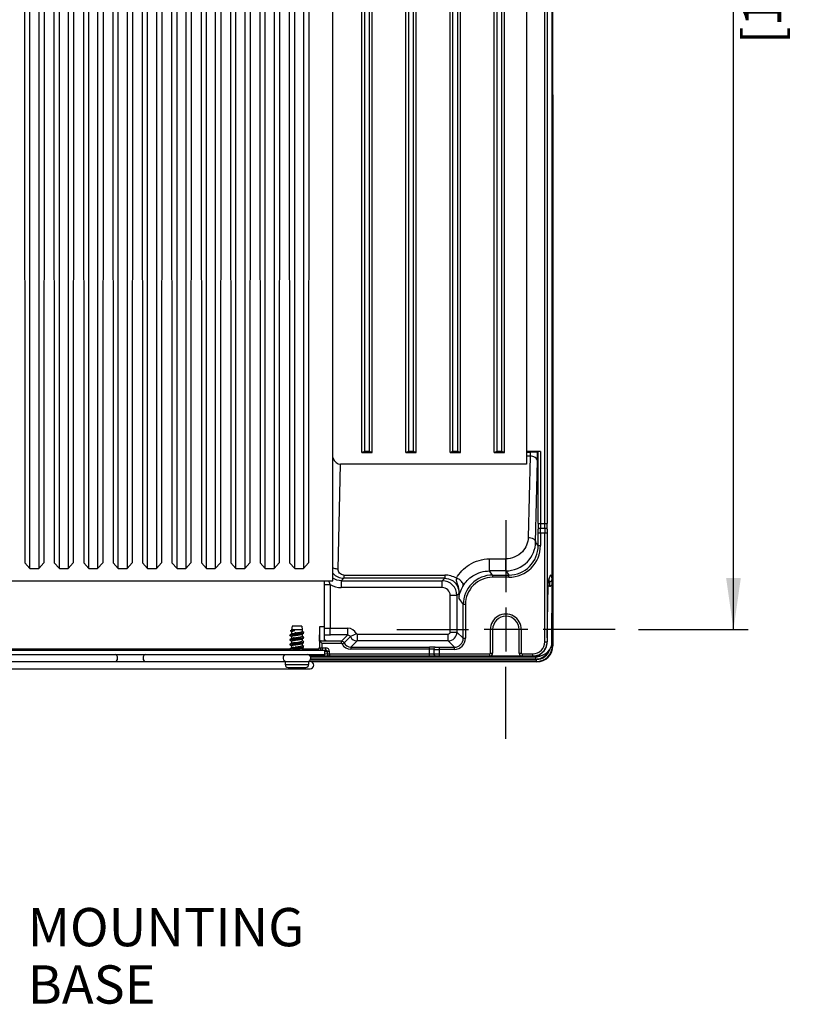
# Model space of a CAD drawing. Units: millimetres. Extents: x 0 to 594, y 0 to 420.
# Drawn here: x 422 to 475, y 154 to 221 of the extents above; entities that cross this region are included whole.
import ezdxf

# ---------------------------------------------------------------- set-up
doc = ezdxf.new("R2010")
doc.units = ezdxf.units.MM
doc.header["$LTSCALE"] = 32.67
doc.linetypes.add('CENTER', pattern=[0.6, 0.375, -0.075, 0.075, -0.075])
doc.layers.get('0').update_dxf_attribs({"linetype": 'CONTINUOUS'})
doc.layers.add('DEFAULT_1', color=7, linetype='CENTER')
doc.styles.get("Standard").update_dxf_attribs({"font": 'myriadpro-light.otf'})
doc.dimstyles.new('DIMSTYLE_1', dxfattribs={"dimtxt": 2.6, "dimasz": 3.5, "dimexe": 1, "dimexo": 0, "dimgap": 0.65, "dimtad": 1, "dimdsep": 46, "dimtxsty": 'STANDARD', "dimblk": '_FILLED', "dimblk1": '_FILLED', "dimblk2": '_FILLED', "dimcen": 0.09, "dimclrt": 5, "dimadec": 0, "dimazin": 0, "dimtp": 0.1, "dimtm": 0.1, "dimtfac": 1, "dimtofl": 0, "dimtmove": 0, "dimatfit": 3, "dimldrblk": '_FILLED', "dimfxl": 1, "dimtolj": 1, "dimarcsym": 0})

# ---------------------------------------------------------------- blocks, each defined once
blk = doc.blocks.new('_FILLED')
at = {"color": 0, "linetype": 'BYBLOCK'}
blk.add_solid([(0, 0), (-1, 0.143), (-1, -0.143)], dxfattribs=at)
blk = doc.blocks.new('*D6')
at = {"color": 2, "linetype": 'CONTINUOUS'}
for p, q in [((464.252, 270.658), (470.064, 270.658)), ((470.064, 270.658), (471.714, 270.658)), ((470.714, 270.658), (470.714, 225.258)), ((470.714, 179.858), (470.714, 225.258)), ((464.252, 179.858), (470.064, 179.858)), ((470.064, 179.858), (471.714, 179.858))]:
    blk.add_line(p, q, dxfattribs=at)
at = {"color": 2, "linetype": 'CONTINUOUS', "xscale": 3.5, "yscale": 3.5, "zscale": 3.5}
for p, rotation in [((470.714, 270.658), 90), ((470.714, 179.858), 270)]:
    blk.add_blockref('_FILLED', p, dxfattribs=dict(at, rotation=rotation))
at = {"color": 5, "linetype": 'CONTINUOUS', "insert": (467.464, 225.258), "char_height": 2.6, "width": 10.2253, "attachment_point": 2, "rotation": 90, "line_spacing_factor": 0.9}
blk.add_mtext('454\\P[17.87]', dxfattribs=at)

msp = doc.modelspace()

# ---------------------------------------------------------------- linework, layer by layer
at = {"color": 7, "linetype": 'CONTINUOUS'}
for p, q in [((458.439, 216.197), (458.439, 272.723)), ((458.413, 271.767), (458.413, 217.775)), ((458.389, 183.066), (458.389, 265.542)), ((457.893, 187.058), (457.893, 263.462)), ((458.043, 263.462), (458.043, 187.058)), ((422.49, 255.602), (422.535, 184.378)), ((422.879, 184.004), (422.879, 255.179)), ((423.479, 255.179), (423.479, 184.004)), ((423.868, 255.602), (423.823, 184.378)), ((424.49, 255.602), (424.535, 184.378)), ((424.879, 184.004), (424.879, 255.179)), ((425.479, 255.179), (425.479, 184.004)), ((425.868, 255.602), (425.823, 184.378)), ((426.49, 255.602), (426.535, 184.378)), ((426.879, 184.004), (426.879, 255.179)), ((427.479, 255.179), (427.479, 184.004)), ((427.868, 255.602), (427.823, 184.378)), ((428.49, 255.602), (428.535, 184.378)), ((428.879, 184.004), (428.879, 255.179)), ((429.479, 255.179), (429.479, 184.004)), ((429.868, 255.602), (429.823, 184.378)), ((430.49, 255.602), (430.535, 184.378)), ((430.879, 184.004), (430.879, 255.179)), ((431.479, 255.179), (431.479, 184.004)), ((431.868, 255.602), (431.823, 184.378)), ((432.49, 255.602), (432.535, 184.378)), ((432.879, 184.004), (432.879, 255.179)), ((433.479, 255.179), (433.479, 184.004)), ((433.868, 255.602), (433.823, 184.378)), ((434.49, 255.602), (434.535, 184.378)), ((434.879, 184.004), (434.879, 255.179)), ((435.479, 255.179), (435.479, 184.004)), ((435.868, 255.602), (435.823, 184.378)), ((436.49, 255.602), (436.535, 184.378)), ((436.879, 184.004), (436.879, 255.179)), ((437.479, 255.179), (437.479, 184.004)), ((437.868, 255.602), (437.823, 184.378)), ((438.49, 255.602), (438.535, 184.378)), ((438.879, 184.004), (438.879, 255.179)), ((439.479, 255.179), (439.479, 184.004)), ((439.868, 255.602), (439.823, 184.378)), ((440.49, 255.602), (440.535, 184.378)), ((440.879, 184.004), (440.879, 255.179)), ((441.479, 255.179), (441.479, 184.004)), ((441.868, 255.602), (441.823, 184.378)), ((443.479, 183.169), (443.479, 255.602)), ((445.442, 191.884), (445.442, 255.222)), ((445.643, 191.955), (445.643, 255.222)), ((445.942, 255.222), (445.942, 191.955)), ((446.142, 191.884), (446.142, 255.222)), ((448.442, 191.884), (448.442, 255.222)), ((448.643, 191.955), (448.643, 255.222)), ((448.942, 255.222), (448.942, 191.955)), ((449.142, 191.884), (449.142, 255.222)), ((451.442, 191.884), (451.442, 255.222)), ((451.643, 191.955), (451.643, 255.222)), ((451.942, 255.222), (451.942, 191.955)), ((452.142, 191.884), (452.142, 255.222)), ((454.442, 191.884), (454.442, 255.222)), ((454.643, 191.955), (454.643, 255.222)), ((454.942, 255.222), (454.942, 191.955)), ((455.142, 191.884), (455.142, 255.222)), ((456.643, 255.222), (456.643, 191.088)), ((458.389, 217.775), (458.413, 217.775)), ((458.414, 217.633), (458.413, 217.775)), ((458.439, 216.197), (458.414, 217.633)), ((458.39, 217.135), (458.389, 217.136)), ((458.389, 217.062), (458.411, 217.069)), ((458.394, 217.13), (458.39, 217.135)), ((458.397, 217.125), (458.394, 217.13)), ((458.4, 217.12), (458.397, 217.125)), ((458.403, 217.115), (458.4, 217.12)), ((458.406, 217.11), (458.403, 217.115)), ((458.408, 217.105), (458.406, 217.11)), ((458.409, 217.099), (458.408, 217.105)), ((458.411, 217.094), (458.409, 217.099)), ((458.412, 217.089), (458.411, 217.094)), ((458.411, 217.069), (458.414, 217.07)), ((458.413, 217.084), (458.412, 217.089)), ((458.413, 217.079), (458.413, 217.084)), ((458.414, 217.075), (458.413, 217.079)), ((458.414, 217.067), (458.414, 217.075)), ((458.414, 217.066), (458.414, 217.072)), ((458.414, 217.07), (458.414, 217.069)), ((458.414, 217.07), (458.414, 178.784)), ((458.414, 217.069), (458.414, 217.068)), ((458.414, 217.065), (458.414, 217.069)), ((458.414, 217.069), (458.414, 217.069)), ((458.414, 217.066), (458.414, 217.064)), ((458.414, 217.062), (458.414, 217.06)), ((458.414, 217.06), (458.414, 217.061)), ((458.429, 216.197), (458.439, 215.624)), ((458.439, 216.188), (458.439, 216.197)), ((458.439, 215.63), (458.439, 178.758)), ((445.643, 191.955), (445.442, 191.884)), ((445.442, 191.884), (446.142, 191.884)), ((446.142, 191.884), (445.942, 191.955)), ((448.643, 191.955), (448.442, 191.884)), ((448.442, 191.884), (449.142, 191.884)), ((449.142, 191.884), (448.942, 191.955)), ((451.643, 191.955), (451.442, 191.884)), ((451.442, 191.884), (452.142, 191.884)), ((452.142, 191.884), (451.942, 191.955)), ((454.643, 191.955), (454.442, 191.884)), ((454.442, 191.884), (455.142, 191.884)), ((455.142, 191.884), (454.942, 191.955)), ((457.585, 191.963), (456.643, 191.963)), ((456.643, 191.9), (456.889, 191.9)), ((456.882, 191.636), (456.643, 191.636)), ((456.882, 191.636), (456.761, 186.116)), ((457.435, 191.959), (457.389, 191.913)), ((457.435, 187.058), (457.435, 191.959)), ((457.585, 191.963), (457.585, 187.058)), ((443.832, 183.965), (443.989, 191.088)), ((456.643, 191.088), (443.989, 191.088)), ((457.261, 185.795), (457.382, 191.314)), ((457.435, 187.058), (458.043, 187.058)), ((457.891, 186.73), (457.587, 186.73)), ((458.039, 186.403), (457.439, 186.403)), ((457.439, 185.557), (457.439, 186.403)), ((457.589, 186.403), (457.589, 185.558)), ((457.889, 179.018), (457.889, 186.403)), ((458.039, 186.403), (458.039, 179.018)), ((457.439, 185.557), (457.261, 185.795)), ((457.439, 185.557), (457.589, 185.557)), ((422.535, 184.378), (422.879, 184.004)), ((423.479, 184.004), (423.823, 184.378)), ((424.535, 184.378), (424.879, 184.004)), ((425.479, 184.004), (425.823, 184.378)), ((426.535, 184.378), (426.879, 184.004)), ((427.479, 184.004), (427.823, 184.378)), ((428.535, 184.378), (428.879, 184.004)), ((429.479, 184.004), (429.823, 184.378)), ((430.535, 184.378), (430.879, 184.004)), ((431.479, 184.004), (431.823, 184.378)), ((432.535, 184.378), (432.879, 184.004)), ((433.479, 184.004), (433.823, 184.378)), ((434.535, 184.378), (434.879, 184.004)), ((435.479, 184.004), (435.823, 184.378)), ((436.535, 184.378), (436.879, 184.004)), ((437.479, 184.004), (437.823, 184.378)), ((438.535, 184.378), (438.879, 184.004)), ((439.479, 184.004), (439.823, 184.378)), ((440.535, 184.378), (440.879, 184.004)), ((441.479, 184.004), (441.823, 184.378)), ((454.128, 184.659), (455.23, 184.659)), ((454.128, 183.838), (454.128, 184.659)), ((455.23, 183.838), (455.23, 184.659)), ((444.223, 183.556), (451.084, 183.556)), ((444.223, 183.556), (444.223, 183.342)), ((451.084, 183.556), (451.084, 183.342)), ((455.23, 183.838), (454.128, 183.838)), ((454.338, 183.558), (454.128, 183.838)), ((454.338, 183.558), (455.44, 183.558)), ((454.338, 183.558), (454.338, 183.408)), ((455.44, 183.408), (454.338, 183.408)), ((455.23, 183.838), (455.44, 183.558)), ((455.44, 183.408), (455.44, 183.558)), ((458.188, 183.341), (458.199, 183.375)), ((458.199, 183.375), (458.204, 183.389)), ((415.324, 183.169), (442.879, 183.169)), ((442.879, 183.169), (442.879, 180.058)), ((442.886, 182.926), (443.286, 182.926)), ((442.887, 183.169), (443.479, 183.169)), ((443.286, 182.926), (443.286, 179.946)), ((444.05, 183.169), (444.223, 183.342)), ((444.05, 183.169), (450.911, 183.169)), ((444.05, 183.169), (444.05, 182.709)), ((450.911, 182.709), (444.05, 182.709)), ((451.084, 183.342), (444.223, 183.342)), ((451.084, 183.342), (450.911, 183.169)), ((450.911, 182.709), (450.911, 183.169)), ((458.054, 179.299), (458.115, 182.802)), ((458.194, 182.794), (458.112, 182.792)), ((458.113, 182.741), (458.113, 182.744)), ((458.115, 182.802), (458.116, 182.862)), ((458.116, 182.862), (458.117, 182.897)), ((458.117, 182.897), (458.118, 182.927)), ((458.118, 182.927), (458.119, 182.94)), ((458.119, 182.94), (458.12, 182.963)), ((458.12, 182.973), (458.121, 182.982)), ((458.12, 182.963), (458.12, 182.973)), ((458.121, 182.989), (458.122, 182.995)), ((458.121, 182.982), (458.121, 182.989)), ((458.122, 183.005), (458.13, 183.053)), ((458.122, 182.995), (458.122, 182.999)), ((458.125, 183.035), (458.123, 183.005)), ((458.123, 183.022), (458.125, 183.035)), ((458.13, 183.053), (458.142, 183.124)), ((458.142, 183.124), (458.154, 183.189)), ((458.154, 183.189), (458.166, 183.248)), ((458.166, 183.248), (458.178, 183.299)), ((458.178, 183.299), (458.188, 183.341)), ((458.194, 183.102), (458.194, 182.794)), ((458.373, 179.018), (458.379, 182.934)), ((451.911, 182.17), (451.451, 182.17)), ((451.451, 179.686), (451.451, 182.17)), ((451.911, 182.17), (452.047, 182.306)), ((451.911, 182.17), (451.911, 179.686)), ((452.047, 182.306), (452.04, 181.957)), ((452.04, 181.957), (452.339, 181.558)), ((452.489, 181.558), (452.339, 181.558)), ((452.339, 179.258), (452.339, 181.558)), ((452.489, 181.558), (452.489, 179.258)), ((455.239, 181.343), (455.239, 178.373)), ((440.699, 180.075), (440.671, 179.835)), ((441.359, 180.075), (440.699, 180.075)), ((441.359, 180.075), (441.387, 179.835)), ((442.599, 180.058), (442.899, 180.058)), ((442.599, 179.087), (442.599, 180.058)), ((442.899, 179.089), (442.899, 180.058)), ((440.558, 179.49), (440.56, 179.495)), ((440.558, 179.49), (440.558, 179.46)), ((440.56, 179.495), (440.566, 179.5)), ((440.892, 179.775), (440.561, 179.775)), ((440.566, 179.771), (440.561, 179.775)), ((440.566, 179.771), (440.628, 179.734)), ((440.566, 179.5), (440.571, 179.502)), ((440.566, 179.451), (440.628, 179.414)), ((440.571, 179.502), (440.59, 179.509)), ((440.571, 179.502), (440.572, 179.473)), ((440.572, 179.473), (440.683, 179.408)), ((440.68, 179.568), (440.612, 179.527)), ((440.628, 179.734), (440.666, 179.712)), ((440.628, 179.414), (440.666, 179.392)), ((440.671, 179.835), (440.671, 179.771)), ((440.671, 179.703), (440.671, 179.568)), ((440.671, 179.408), (440.671, 179.249)), ((441.387, 179.835), (440.675, 179.835)), ((440.68, 179.568), (440.692, 179.574)), ((440.744, 179.59), (440.78, 179.597)), ((440.757, 179.431), (440.795, 179.439)), ((440.78, 179.597), (440.868, 179.613)), ((440.837, 179.446), (440.935, 179.461)), ((440.933, 179.53), (441.131, 179.551)), ((440.935, 179.461), (441.094, 179.484)), ((440.971, 179.628), (441.079, 179.644)), ((440.98, 179.565), (441.109, 179.579)), ((441.094, 179.484), (441.195, 179.5)), ((441.132, 179.651), (441.23, 179.667)), ((441.345, 179.53), (441.367, 179.538)), ((441.367, 179.538), (441.377, 179.543)), ((441.377, 179.543), (441.43, 179.574)), ((441.388, 179.717), (441.386, 179.721)), ((441.387, 179.835), (441.387, 179.729)), ((441.387, 179.543), (441.387, 179.397)), ((441.42, 179.383), (441.391, 179.4)), ((441.43, 179.697), (441.393, 179.719)), ((441.492, 179.34), (441.42, 179.383)), ((441.492, 179.66), (441.43, 179.697)), ((441.43, 179.574), (441.469, 179.598)), ((441.497, 179.656), (441.492, 179.66)), ((441.492, 179.611), (441.498, 179.617)), ((442.599, 179.487), (442.572, 179.487)), ((442.595, 178.604), (442.572, 179.487)), ((442.899, 179.946), (444.485, 179.946)), ((444.485, 179.486), (443.304, 179.486)), ((444.485, 179.486), (444.06, 179.061)), ((444.665, 179.372), (444.241, 178.947)), ((444.485, 179.486), (444.485, 179.946)), ((445.081, 179.568), (444.665, 179.372)), ((445.117, 179.546), (451.311, 179.546)), ((445.117, 179.546), (445.117, 179.086)), ((451.311, 179.086), (451.311, 179.546)), ((451.451, 179.686), (451.911, 179.686)), ((452.339, 179.258), (451.911, 179.686)), ((456.724, 179.858), (453.754, 179.858)), ((454.189, 178.258), (454.189, 179.858)), ((454.339, 179.858), (454.339, 178.258)), ((456.139, 178.258), (456.139, 179.858)), ((456.289, 179.858), (456.289, 178.258)), ((440.558, 179.17), (440.558, 179.14)), ((440.561, 179.135), (440.558, 179.14)), ((440.558, 178.85), (440.558, 178.82)), ((440.566, 179.131), (440.561, 179.135)), ((440.566, 178.811), (440.562, 178.814)), ((440.636, 179.222), (440.566, 179.18)), ((440.566, 179.131), (440.628, 179.094)), ((440.636, 178.902), (440.566, 178.86)), ((440.566, 178.811), (440.628, 178.774)), ((440.61, 179.195), (440.644, 179.202)), ((440.628, 179.094), (440.666, 179.072)), ((440.628, 178.774), (440.666, 178.752)), ((440.68, 179.249), (440.636, 179.222)), ((440.68, 178.929), (440.636, 178.902)), ((440.671, 179.063), (440.671, 178.929)), ((440.671, 178.886), (440.77, 178.901)), ((440.671, 178.743), (440.671, 178.608)), ((440.676, 178.764), (440.69, 178.771)), ((440.68, 179.249), (440.687, 179.252)), ((440.685, 179.209), (440.788, 179.223)), ((440.77, 178.901), (440.953, 178.922)), ((440.77, 178.871), (440.954, 178.892)), ((440.827, 179.124), (440.924, 179.14)), ((440.839, 178.968), (440.937, 178.983)), ((440.852, 179.29), (440.952, 179.306)), ((440.859, 178.81), (440.96, 178.825)), ((440.937, 178.983), (441.097, 179.006)), ((440.952, 179.306), (441.112, 179.328)), ((440.953, 178.922), (441.086, 178.937)), ((440.954, 178.892), (441.086, 178.906)), ((440.96, 178.825), (441.121, 178.848)), ((440.973, 178.669), (441.08, 178.684)), ((440.974, 179.245), (441.106, 179.259)), ((440.976, 179.147), (441.083, 179.163)), ((440.978, 179.215), (441.11, 179.229)), ((441.097, 179.006), (441.199, 179.022)), ((441.112, 179.328), (441.211, 179.344)), ((441.121, 178.848), (441.219, 178.864)), ((441.133, 178.692), (441.232, 178.707)), ((441.136, 179.17), (441.233, 179.186)), ((441.341, 179.209), (441.364, 179.217)), ((441.342, 178.889), (441.358, 178.894)), ((441.358, 178.894), (441.377, 178.903)), ((441.364, 179.217), (441.377, 179.223)), ((441.377, 179.223), (441.43, 179.254)), ((441.377, 178.903), (441.43, 178.934)), ((441.387, 179.223), (441.387, 179.077)), ((441.387, 178.903), (441.387, 178.757)), ((441.423, 179.061), (441.393, 179.079)), ((441.422, 178.742), (441.393, 178.759)), ((441.492, 178.7), (441.422, 178.742)), ((441.492, 179.02), (441.423, 179.061)), ((441.43, 179.254), (441.469, 179.278)), ((441.43, 178.934), (441.469, 178.958)), ((441.475, 178.964), (441.492, 178.971)), ((441.482, 179.286), (441.492, 179.291)), ((441.492, 179.291), (441.495, 179.293)), ((441.498, 179.015), (441.492, 179.02)), ((441.5, 179.01), (441.498, 179.015)), ((441.498, 178.686), (441.5, 178.69)), ((444.06, 179.061), (442.583, 179.061)), ((442.737, 178.911), (442.583, 179.061)), ((442.682, 179.089), (442.877, 179.089)), ((444.06, 178.911), (442.737, 178.911)), ((442.745, 178.608), (442.737, 178.911)), ((442.981, 179.133), (442.982, 179.092)), ((444.06, 178.911), (444.06, 179.061)), ((444.105, 178.883), (444.241, 178.947)), ((444.693, 178.661), (445.117, 179.086)), ((451.311, 179.086), (445.117, 179.086)), ((451.311, 179.086), (451.739, 178.658)), ((452.339, 179.258), (452.489, 179.258)), ((457.889, 179.018), (458.039, 179.018)), ((458.054, 179.299), (458.054, 179.296)), ((458.342, 178.784), (458.414, 178.784)), ((458.439, 178.758), (458.414, 178.784)), ((416.396, 178.458), (443.002, 178.458)), ((416.499, 178.158), (442.899, 178.158)), ((440.553, 178.511), (418.747, 178.511)), ((440.558, 178.531), (440.561, 178.536)), ((440.558, 178.531), (440.558, 178.5)), ((440.558, 178.5), (440.561, 178.506)), ((440.561, 178.536), (440.566, 178.54)), ((440.561, 178.536), (440.561, 178.506)), ((440.561, 178.506), (440.646, 178.458)), ((440.636, 178.581), (440.566, 178.54)), ((440.566, 178.491), (440.589, 178.478)), ((440.68, 178.608), (440.636, 178.581)), ((440.67, 178.566), (440.753, 178.579)), ((440.68, 178.608), (440.694, 178.615)), ((440.747, 178.63), (440.783, 178.638)), ((440.825, 178.646), (440.921, 178.661)), ((440.845, 178.488), (440.945, 178.503)), ((440.933, 178.6), (441.13, 178.621)), ((440.934, 178.57), (441.13, 178.591)), ((440.945, 178.503), (441.105, 178.526)), ((441.105, 178.526), (441.205, 178.541)), ((441.351, 178.572), (441.371, 178.58)), ((441.371, 178.58), (441.377, 178.583)), ((441.377, 178.583), (441.43, 178.614)), ((442.469, 178.511), (441.383, 178.511)), ((441.387, 178.583), (441.387, 178.449)), ((441.43, 178.614), (441.469, 178.638)), ((441.492, 178.651), (441.498, 178.656)), ((441.498, 178.656), (441.5, 178.66)), ((441.923, 178.058), (457.079, 178.058)), ((442.595, 178.604), (442.745, 178.608)), ((442.745, 178.608), (443.002, 178.608)), ((442.745, 178.608), (442.745, 178.46)), ((442.899, 178.458), (442.899, 178.158)), ((442.906, 178.058), (442.906, 178.178)), ((443.002, 178.458), (443.002, 178.608)), ((443.252, 178.364), (443.102, 178.36)), ((443.106, 178.204), (443.102, 178.36)), ((443.106, 178.204), (443.256, 178.208)), ((443.256, 178.208), (443.252, 178.364)), ((443.256, 178.208), (454.139, 178.208)), ((443.256, 178.208), (443.256, 178.06)), ((444.693, 178.661), (450.039, 178.661)), ((444.693, 178.661), (444.693, 178.511)), ((450.039, 178.511), (444.693, 178.511)), ((450.039, 178.058), (450.039, 178.661)), ((450.366, 178.208), (450.366, 178.509)), ((450.694, 178.658), (451.739, 178.658)), ((450.694, 178.658), (450.694, 178.058)), ((451.739, 178.508), (450.694, 178.508)), ((451.739, 178.508), (451.739, 178.658)), ((454.139, 178.058), (454.139, 178.208)), ((454.189, 178.258), (454.339, 178.258)), ((456.139, 178.258), (456.289, 178.258)), ((456.339, 178.208), (457.079, 178.208)), ((456.339, 178.208), (456.339, 178.058)), ((457.079, 178.058), (457.079, 178.208)), ((457.091, 178.058), (457.411, 178.058)), ((457.248, 178.01), (457.248, 178.058)), ((417.469, 177.675), (441.829, 177.675)), ((440.229, 177.675), (440.229, 177.475)), ((440.229, 177.475), (441.829, 177.475)), ((457.314, 177.684), (441.829, 177.684)), ((441.829, 177.675), (441.829, 177.475)), ((441.906, 177.675), (441.929, 177.675)), ((457.248, 178.01), (441.949, 178.01)), ((441.95, 177.824), (457.314, 177.824)), ((441.969, 177.99), (457.268, 177.99)), ((457.268, 177.85), (441.969, 177.85)), ((457.34, 177.658), (442.016, 177.658)), ((457.248, 178.01), (457.268, 177.99)), ((457.268, 177.85), (457.268, 177.99)), ((457.314, 177.684), (457.314, 177.824)), ((457.314, 177.684), (457.34, 177.658)), ((417.469, 177.192), (441.929, 177.192)), ((440.429, 177.275), (441.629, 177.275))]:
    msp.add_line(p, q, dxfattribs=at)
for centre, radius, start, end in [((490.036, 187.046), 32.601, 179.97941, 180.66242), ((481.02, 187.05), 23.435, 179.98101, 180.78116), ((423.353, 186.411), 34.236, 359.98689, 0.5346), ((494.557, 186.411), 36.668, 179.50096, 180.01233), ((432.79, 187.05), 25.103, 359.27084, 0.01782), ((423.105, 187.046), 34.938, 359.38182, 0.01915), ((434.836, 186.409), 22.603, 359.9839, 0.65793), ((482.261, 186.409), 24.222, 179.386, 180.01498), ((455.44, 185.557), 2.149, 270.00288, 0.02547), ((455.44, 185.556), 1.999, 269.99241, 0.02516), ((444.223, 184.329), 0.987, 221.07195, 269.99773), ((451.084, 182.004), 1.552, 59.33572, 90.00847), ((454.338, 181.559), 1.999, 90.00121, 180.01178), ((454.338, 181.559), 1.849, 90.00282, 180.02513), ((450.911, 182.169), 1, 0.02375, 89.97625), ((450.911, 182.17), 0.54, 359.98467, 90.01527), ((457.298, 182.952), 0.906, 16.95168, 17.71743), ((458.188, 183.301), 0.199, 271.72821, 281.53741), ((458.189, 182.988), 0.194, 271.57259, 279.851), ((458.189, 183.302), 0.2, 311.60318, 321.48007), ((457.961, 181.763), 5.924, 175.31309, 178.12015), ((453.793, 181.855), 1.756, 170.43356, 176.65641), ((455.239, 179.858), 1.05, 359.99779, 179.99884), ((455.239, 179.858), 0.9, 0, 180), ((440.9, 178.152), 1.394, 99.47381, 100.21869), ((440.909, 178.067), 1.449, 99.48702, 99.99081), ((440.98, 177.667), 1.885, 98.7211, 99.46967), ((440.993, 177.557), 1.966, 98.52973, 99.46133), ((441.127, 176.705), 2.858, 97.71426, 98.6982), ((441.163, 176.423), 3.112, 97.57686, 98.51931), ((441.369, 174.925), 4.654, 97.06094, 97.73058), ((441.056, 178.364), 1.419, 100.39149, 101.98374), ((441.212, 177.21), 2.267, 99.51271, 100.61049), ((441.955, 170.144), 9.472, 96.29508, 97.02409), ((441.248, 177.329), 2.472, 99.39905, 100.42737), ((441.503, 175.792), 4.029, 98.72812, 99.41591), ((441.713, 174.277), 5.402, 98.46434, 99.0033), ((443.641, 155.064), 24.645, 96.19868, 96.34741), ((442.421, 169.527), 10.205, 98.17182, 98.47154), ((439.469, 190.893), 11.364, 278.14388, 278.41457), ((440.719, 182.472), 3.01, 279.08345, 279.96382), ((440.886, 181.685), 2.047, 279.68093, 280.89027), ((444.485, 179.286), 0.66, 25.36196, 90.00593), ((445.117, 179.586), 0.5, 205.37022, 269.96576), ((451.311, 179.686), 0.6, 270.03442, 359.96558), ((451.311, 179.686), 0.14, 269.979, 0.02099), ((440.885, 177.916), 1.309, 99.44109, 100.61857), ((440.966, 177.436), 1.795, 98.98036, 99.47261), ((440.968, 177.392), 1.809, 98.93602, 99.47484), ((441.03, 176.686), 2.2, 98.14447, 99.35851), ((441.097, 176.56), 2.651, 97.82527, 98.89798), ((441.241, 175.224), 3.677, 97.34668, 98.1674), ((441.335, 174.84), 4.387, 97.12249, 97.84475), ((441.087, 177.725), 1.583, 100.17589, 101.63446), ((441.111, 177.125), 1.703, 100.03731, 101.42455), ((441.167, 177.138), 2.015, 99.72491, 100.9381), ((441.876, 170.506), 8.785, 96.31473, 97.111), ((441.907, 170.214), 9.048, 96.30321, 97.08285), ((441.221, 176.677), 2.322, 99.45707, 100.52988), ((441.281, 176.651), 2.674, 99.236, 100.20402), ((441.316, 175.973), 2.873, 99.14565, 100.06362), ((443.409, 156.851), 22.525, 96.20658, 96.37244), ((443.541, 155.63), 23.724, 96.20212, 96.36032), ((442.521, 168.384), 10.874, 98.16839, 98.4473), ((439.511, 189.646), 11.074, 278.14341, 278.41902), ((439.569, 189.705), 10.651, 278.17269, 278.45842), ((438.73, 200.594), 21.785, 276.20703, 276.37911), ((438.721, 200.644), 21.865, 276.20828, 276.37964), ((440.733, 181.926), 2.941, 279.11582, 280.01274), ((442.299, 178.758), 0.3, 270, 349.40213), ((442.682, 175.384), 3.705, 90.00081, 90.28381), ((444.693, 179.161), 0.65, 205.36302, 269.99997), ((444.692, 179.161), 0.499, 205.34461, 270.03238), ((451.739, 179.258), 0.75, 270.00868, 359.99254), ((451.739, 179.257), 0.6, 269.97802, 0.02198), ((457.079, 179.018), 0.81, 269.97971, 359.99486), ((457.091, 179.018), 0.96, 269.99816, 351.39576), ((457.314, 178.784), 1.1, 270.00594, 359.99406), ((457.339, 178.758), 1.1, 270.01354, 359.9855), ((457.079, 179.018), 0.96, 288.03115, 341.95886), ((457.411, 179.02), 0.962, 270.05254, 359.90923), ((457.072, 179.019), 0.967, 342.03789, 359.93428), ((457.07, 179.021), 0.982, 351.4076, 359.80349), ((481.382, 178.923), 23.331, 179.07616, 179.76847), ((440.331, 177.916), 0.241, 108.16268, 265.71429), ((440.913, 177.113), 1.473, 99.47586, 99.98112), ((440.917, 177.06), 1.497, 99.48243, 99.89786), ((441, 176.557), 2.007, 98.48369, 99.45202), ((441.169, 175.42), 3.156, 97.55062, 98.47754), ((441.155, 176.72), 1.953, 99.7458, 100.98778), ((441.246, 176.055), 2.465, 99.36603, 100.40671), ((442.455, 168.342), 10.432, 98.16613, 98.45642), ((441.728, 177.916), 0.241, 274.28571, 90), ((442.745, 178.608), 0.15, 181.5, 270), ((443.096, 163.313), 15.049, 90.35853, 90.7391), ((443.082, 186.989), 8.787, 268.8525, 269.50474), ((443.002, 178.358), 0.25, 1.5, 90), ((443.002, 178.358), 0.1, 1.5, 90), ((443.053, 183.773), 5.57, 269.51661, 269.81039), ((443.256, 178.208), 0.15, 181.5, 270), ((450.051, 146.06), 32.601, 89.33758, 90.02059), ((450.047, 155.077), 23.435, 89.21884, 90.01899), ((450.686, 212.743), 34.236, 269.4654, 270.01311), ((450.687, 201.261), 22.603, 269.34207, 270.0161), ((454.139, 178.258), 0.2, 270, 360), ((454.139, 178.258), 0.05, 270.00041, 0.00213), ((456.339, 178.258), 0.2, 180, 270), ((456.339, 178.258), 0.05, 180.00016, 269.99984), ((457.078, 179.025), 0.967, 270.06532, 287.957), ((457.247, 178.856), 0.846, 270.06665, 287.93773), ((457.314, 178.783), 0.96, 269.9956, 344.6438), ((440.429, 177.475), 0.2, 180, 270), ((441.629, 177.475), 0.2, 270, 360), ((441.929, 177.434), 0.241, 270, 90), ((457.268, 178.827), 0.837, 270.00622, 276.02715)]:
    msp.add_arc(centre, radius, start, end, dxfattribs=at)
msp.add_ellipse((444.001, 192.021), major_axis=(0.021, 0.933), ratio=0.642697, start_param=-4.160571, end_param=-3.127472, dxfattribs=at)
for points in [[(458.414, 217.633), (458.414, 217.616), (458.403, 217.598), (458.389, 217.587)], [(458.389, 217.135), (458.405, 217.118), (458.414, 217.093), (458.414, 217.07)], [(443.286, 182.926), (443.261, 183.008), (443.232, 183.089), (443.203, 183.169)], [(443.286, 182.926), (443.512, 182.787), (443.786, 182.709), (444.05, 182.709)], [(444.05, 183.169), (443.851, 183.169), (443.643, 183.234), (443.479, 183.348)], [(458.154, 183.209), (458.143, 183.151), (458.134, 183.093), (458.125, 183.035)], [(458.179, 183.328), (458.169, 183.288), (458.161, 183.249), (458.154, 183.209)], [(458.165, 183.216), (458.176, 183.179), (458.186, 183.141), (458.194, 183.102)], [(458.222, 182.797), (458.29, 182.809), (458.357, 182.868), (458.379, 182.934)], [(458.228, 183.105), (458.262, 183.112), (458.296, 183.129), (458.322, 183.152)], [(458.346, 183.177), (458.373, 183.211), (458.389, 183.257), (458.389, 183.301)], [(452.056, 182.247), (452.051, 182.266), (452.046, 182.287), (452.051, 182.306)], [(452.061, 182.147), (452.064, 182.18), (452.062, 182.214), (452.056, 182.247)], [(440.59, 179.509), (440.61, 179.515), (440.631, 179.519), (440.652, 179.523)], [(440.692, 179.574), (440.709, 179.581), (440.726, 179.586), (440.744, 179.59)], [(440.753, 179.508), (440.813, 179.516), (440.873, 179.523), (440.933, 179.53)], [(441.387, 179.615), (441.41, 179.618), (441.433, 179.622), (441.455, 179.628)], [(444.485, 179.486), (444.556, 179.486), (444.635, 179.436), (444.665, 179.372)], [(445.117, 179.546), (445.103, 179.546), (445.087, 179.556), (445.081, 179.568)], [(440.566, 179.18), (440.579, 179.188), (440.595, 179.191), (440.61, 179.195)], [(440.6, 178.872), (440.623, 178.878), (440.647, 178.883), (440.671, 178.886)], [(444.241, 178.947), (444.21, 179.011), (444.132, 179.061), (444.06, 179.061)], [(444.06, 178.911), (444.078, 178.911), (444.098, 178.899), (444.105, 178.883)], [(440.151, 178.077), (440.176, 178.117), (440.22, 178.152), (440.266, 178.157)], [(440.592, 178.55), (440.613, 178.556), (440.636, 178.56), (440.657, 178.564)], [(440.694, 178.615), (440.711, 178.622), (440.729, 178.626), (440.747, 178.63)], [(440.753, 178.579), (440.813, 178.587), (440.873, 178.593), (440.933, 178.6)], [(440.754, 178.549), (440.814, 178.557), (440.874, 178.563), (440.934, 178.57)], [(457.688, 178.102), (457.587, 178.044), (457.472, 178.007), (457.356, 177.994)], [(457.667, 177.935), (457.873, 178.026), (458.054, 178.203), (458.152, 178.406)], [(440.216, 177.692), (440.19, 177.706), (440.169, 177.728), (440.153, 177.753)], [(457.268, 177.85), (457.404, 177.85), (457.543, 177.879), (457.667, 177.935)]]:
    msp.add_open_spline(points, degree=3, dxfattribs=at)
for points, knots in [([(445.941, 191.955), (445.926, 191.961), (445.873, 191.954), (445.79, 191.961), (445.708, 191.954), (445.657, 191.96), (445.643, 191.955)], [0, 0, 0, 0, 0.16866, 0.508634, 0.844137, 1, 1, 1, 1]), ([(448.941, 191.955), (448.926, 191.961), (448.873, 191.954), (448.79, 191.961), (448.708, 191.954), (448.657, 191.96), (448.643, 191.955)], [0, 0, 0, 0, 0.16866, 0.508634, 0.844137, 1, 1, 1, 1]), ([(451.941, 191.955), (451.926, 191.961), (451.873, 191.954), (451.79, 191.961), (451.708, 191.954), (451.657, 191.96), (451.643, 191.955)], [0, 0, 0, 0, 0.16866, 0.508634, 0.844137, 1, 1, 1, 1]), ([(454.941, 191.955), (454.926, 191.961), (454.873, 191.954), (454.79, 191.961), (454.708, 191.954), (454.657, 191.96), (454.643, 191.955)], [0, 0, 0, 0, 0.16866, 0.508634, 0.844137, 1, 1, 1, 1]), ([(456.889, 191.9), (456.888, 191.876), (456.887, 191.788), (456.885, 191.7), (456.882, 191.636)], [0, 0, 0, 0, 0.270557, 1, 1, 1, 1]), ([(457.382, 191.314), (457.379, 191.404), (457.219, 191.594), (457.003, 191.634), (456.882, 191.636)], [0, 0, 0, 0, 0.426769, 1, 1, 1, 1]), ([(457.389, 191.913), (457.379, 191.903), (457.32, 191.914), (457.224, 191.898), (457.067, 191.902), (456.952, 191.9), (456.889, 191.9)], [0, 0, 0, 0, 0.083703, 0.301078, 0.621744, 1, 1, 1, 1]), ([(457.382, 191.314), (457.383, 191.359), (457.387, 191.558), (457.388, 191.758), (457.389, 191.913)], [0, 0, 0, 0, 0.223362, 1, 1, 1, 1]), ([(457.585, 191.963), (457.55, 191.963), (457.503, 191.966), (457.456, 191.958), (457.438, 191.962), (457.435, 191.959)], [0, 0, 0, 0, 0.697689, 0.915843, 1, 1, 1, 1]), ([(457.587, 186.73), (457.552, 186.73), (457.5, 186.725), (457.439, 186.69), (457.437, 186.669)], [0, 0, 0, 0, 0.630404, 1, 1, 1, 1]), ([(458.041, 186.669), (458.039, 186.69), (457.978, 186.726), (457.926, 186.73), (457.891, 186.73)], [0, 0, 0, 0, 0.368407, 1, 1, 1, 1]), ([(456.761, 186.116), (456.753, 185.766), (456.436, 184.991), (455.64, 184.659), (455.23, 184.659)], [0, 0, 0, 0, 0.460056, 1, 1, 1, 1]), ([(456.761, 186.116), (456.882, 186.114), (457.098, 186.075), (457.258, 185.885), (457.261, 185.795)], [0, 0, 0, 0, 0.572965, 1, 1, 1, 1]), ([(455.23, 183.838), (455.764, 183.838), (456.824, 184.272), (457.253, 185.313), (457.261, 185.795)], [0, 0, 0, 0, 0.525857, 1, 1, 1, 1]), ([(443.832, 183.965), (443.74, 183.966), (443.618, 183.985), (443.505, 184.031), (443.479, 184.043)], [0, 0, 0, 0, 0.761215, 1, 1, 1, 1]), ([(451.875, 183.339), (452.079, 183.71), (452.728, 184.397), (453.649, 184.659), (454.128, 184.659)], [0, 0, 0, 0, 0.46966, 1, 1, 1, 1]), ([(422.879, 184.004), (422.879, 183.996), (422.926, 184.007), (422.972, 183.993), (423.072, 183.998), (423.179, 183.995), (423.286, 183.998), (423.386, 183.993), (423.432, 184.007), (423.479, 183.996), (423.479, 184.004)], [0, 0, 0, 0, 0.038396, 0.146788, 0.308833, 0.499965, 0.691101, 0.853168, 0.961595, 1, 1, 1, 1]), ([(424.879, 184.004), (424.879, 183.996), (424.926, 184.007), (424.972, 183.993), (425.072, 183.998), (425.179, 183.995), (425.286, 183.998), (425.386, 183.993), (425.432, 184.007), (425.479, 183.996), (425.479, 184.004)], [0, 0, 0, 0, 0.038396, 0.146788, 0.308833, 0.499965, 0.691101, 0.853168, 0.961595, 1, 1, 1, 1]), ([(426.879, 184.004), (426.879, 183.996), (426.926, 184.007), (426.972, 183.993), (427.072, 183.998), (427.179, 183.995), (427.286, 183.998), (427.386, 183.993), (427.432, 184.007), (427.479, 183.996), (427.479, 184.004)], [0, 0, 0, 0, 0.038396, 0.146788, 0.308833, 0.499965, 0.691101, 0.853168, 0.961595, 1, 1, 1, 1]), ([(428.879, 184.004), (428.879, 183.996), (428.926, 184.007), (428.972, 183.993), (429.072, 183.998), (429.179, 183.995), (429.286, 183.998), (429.386, 183.993), (429.432, 184.007), (429.479, 183.996), (429.479, 184.004)], [0, 0, 0, 0, 0.038396, 0.146788, 0.308833, 0.499965, 0.691101, 0.853168, 0.961595, 1, 1, 1, 1]), ([(430.879, 184.004), (430.879, 183.996), (430.926, 184.007), (430.972, 183.993), (431.072, 183.998), (431.179, 183.995), (431.286, 183.998), (431.386, 183.993), (431.432, 184.007), (431.479, 183.996), (431.479, 184.004)], [0, 0, 0, 0, 0.038396, 0.146788, 0.308833, 0.499965, 0.691101, 0.853168, 0.961595, 1, 1, 1, 1]), ([(432.879, 184.004), (432.879, 183.996), (432.926, 184.007), (432.972, 183.993), (433.072, 183.998), (433.179, 183.995), (433.286, 183.998), (433.386, 183.993), (433.432, 184.007), (433.479, 183.996), (433.479, 184.004)], [0, 0, 0, 0, 0.038396, 0.146788, 0.308833, 0.499965, 0.691101, 0.853168, 0.961595, 1, 1, 1, 1]), ([(434.879, 184.004), (434.879, 183.996), (434.926, 184.007), (434.972, 183.993), (435.072, 183.998), (435.179, 183.995), (435.286, 183.998), (435.386, 183.993), (435.432, 184.007), (435.479, 183.996), (435.479, 184.004)], [0, 0, 0, 0, 0.038396, 0.146788, 0.308833, 0.499965, 0.691101, 0.853168, 0.961595, 1, 1, 1, 1]), ([(436.879, 184.004), (436.879, 183.996), (436.926, 184.007), (436.972, 183.993), (437.072, 183.998), (437.179, 183.995), (437.286, 183.998), (437.386, 183.993), (437.432, 184.007), (437.479, 183.996), (437.479, 184.004)], [0, 0, 0, 0, 0.038396, 0.146788, 0.308833, 0.499965, 0.691101, 0.853168, 0.961595, 1, 1, 1, 1]), ([(438.879, 184.004), (438.879, 183.996), (438.926, 184.007), (438.972, 183.993), (439.072, 183.998), (439.179, 183.995), (439.286, 183.998), (439.386, 183.993), (439.432, 184.007), (439.479, 183.996), (439.479, 184.004)], [0, 0, 0, 0, 0.038396, 0.146788, 0.308833, 0.499965, 0.691101, 0.853168, 0.961595, 1, 1, 1, 1]), ([(440.879, 184.004), (440.879, 183.996), (440.926, 184.007), (440.972, 183.993), (441.072, 183.998), (441.179, 183.995), (441.286, 183.998), (441.386, 183.993), (441.432, 184.007), (441.479, 183.996), (441.479, 184.004)], [0, 0, 0, 0, 0.038396, 0.146788, 0.308833, 0.499965, 0.691101, 0.853168, 0.961595, 1, 1, 1, 1]), ([(444.223, 183.556), (444.113, 183.556), (443.898, 183.656), (443.83, 183.871), (443.832, 183.965)], [0, 0, 0, 0, 0.53912, 1, 1, 1, 1]), ([(452.32, 182.79), (452.481, 183.078), (452.998, 183.625), (453.736, 183.838), (454.128, 183.838)], [0, 0, 0, 0, 0.457041, 1, 1, 1, 1]), ([(458.389, 183.3), (458.376, 183.361), (458.358, 183.433), (458.304, 183.558), (458.249, 183.533), (458.227, 183.486), (458.2, 183.418), (458.186, 183.361), (458.179, 183.328)], [0, 0, 0, 0, 0.358997, 0.51895, 0.573603, 0.66518, 0.806299, 1, 1, 1, 1]), ([(451.084, 183.342), (451.25, 183.342), (451.557, 183.259), (451.949, 182.898), (452.055, 182.526), (452.047, 182.306)], [0, 0, 0, 0, 0.320089, 0.576625, 1, 1, 1, 1]), ([(451.875, 183.339), (451.838, 183.246), (451.896, 183.04), (452.035, 182.707), (452.071, 182.426), (452.056, 182.247)], [0, 0, 0, 0, 0.27173, 0.515149, 1, 1, 1, 1]), ([(452.32, 182.79), (452.339, 182.834), (452.337, 182.989), (452.166, 183.199), (451.982, 183.304), (451.875, 183.339)], [0, 0, 0, 0, 0.187514, 0.560324, 1, 1, 1, 1]), ([(452.061, 182.147), (452.075, 182.228), (452.155, 182.447), (452.247, 182.659), (452.32, 182.79)], [0, 0, 0, 0, 0.354656, 1, 1, 1, 1]), ([(458.113, 182.744), (458.114, 182.776), (458.116, 182.869), (458.117, 182.961), (458.123, 183.022)], [0, 0, 0, 0, 0.342755, 1, 1, 1, 1]), ([(458.379, 182.934), (458.38, 182.943), (458.384, 182.987), (458.389, 183.031), (458.389, 183.067)], [0, 0, 0, 0, 0.200081, 1, 1, 1, 1]), ([(440.558, 179.46), (440.558, 179.461), (440.559, 179.463), (440.56, 179.465), (440.561, 179.466)], [0, 0, 0, 0, 0.456958, 1, 1, 1, 1]), ([(440.566, 179.451), (440.565, 179.452), (440.562, 179.454), (440.559, 179.457), (440.559, 179.458)], [0, 0, 0, 0, 0.58205, 1, 1, 1, 1]), ([(440.561, 179.466), (440.562, 179.467), (440.566, 179.47), (440.57, 179.472), (440.572, 179.473)], [0, 0, 0, 0, 0.429024, 1, 1, 1, 1]), ([(440.572, 179.473), (440.577, 179.475), (440.605, 179.485), (440.634, 179.49), (440.658, 179.494)], [0, 0, 0, 0, 0.172677, 1, 1, 1, 1]), ([(440.671, 179.715), (440.671, 179.718), (440.675, 179.724), (440.681, 179.727), (440.685, 179.729)], [0, 0, 0, 0, 0.387923, 1, 1, 1, 1]), ([(440.671, 179.395), (440.671, 179.396), (440.672, 179.398), (440.673, 179.4), (440.673, 179.401)], [0, 0, 0, 0, 0.468409, 1, 1, 1, 1]), ([(440.673, 179.401), (440.674, 179.402), (440.678, 179.405), (440.681, 179.407), (440.683, 179.408)], [0, 0, 0, 0, 0.438632, 1, 1, 1, 1]), ([(440.683, 179.408), (440.687, 179.411), (440.711, 179.421), (440.736, 179.427), (440.757, 179.431)], [0, 0, 0, 0, 0.176466, 1, 1, 1, 1]), ([(440.685, 179.729), (440.689, 179.731), (440.714, 179.742), (440.74, 179.747), (440.762, 179.752)], [0, 0, 0, 0, 0.178468, 1, 1, 1, 1]), ([(441.109, 179.579), (441.135, 179.582), (441.228, 179.593), (441.321, 179.604), (441.387, 179.615)], [0, 0, 0, 0, 0.283025, 1, 1, 1, 1]), ([(441.131, 179.551), (441.155, 179.554), (441.241, 179.564), (441.327, 179.574), (441.388, 179.585)], [0, 0, 0, 0, 0.283075, 1, 1, 1, 1]), ([(441.211, 179.344), (441.25, 179.35), (441.306, 179.363), (441.371, 179.375), (441.385, 179.39)], [0, 0, 0, 0, 0.662746, 1, 1, 1, 1]), ([(441.24, 179.507), (441.251, 179.509), (441.286, 179.515), (441.321, 179.523), (441.345, 179.53)], [0, 0, 0, 0, 0.29532, 1, 1, 1, 1]), ([(441.273, 179.675), (441.3, 179.68), (441.335, 179.69), (441.381, 179.701), (441.387, 179.713)], [0, 0, 0, 0, 0.677565, 1, 1, 1, 1]), ([(441.385, 179.39), (441.386, 179.391), (441.387, 179.393), (441.388, 179.395), (441.388, 179.397)], [0, 0, 0, 0, 0.539663, 1, 1, 1, 1]), ([(441.388, 179.585), (441.4, 179.587), (441.435, 179.593), (441.471, 179.599), (441.492, 179.611)], [0, 0, 0, 0, 0.344573, 1, 1, 1, 1]), ([(441.455, 179.628), (441.462, 179.63), (441.476, 179.634), (441.5, 179.64), (441.5, 179.65)], [0, 0, 0, 0, 0.398326, 1, 1, 1, 1]), ([(441.5, 179.65), (441.5, 179.651), (441.499, 179.654), (441.498, 179.655), (441.497, 179.656)], [0, 0, 0, 0, 0.450787, 1, 1, 1, 1]), ([(442.899, 179.502), (442.904, 179.501), (442.935, 179.498), (442.966, 179.497), (442.992, 179.496)], [0, 0, 0, 0, 0.172707, 1, 1, 1, 1]), ([(442.992, 179.496), (443.015, 179.495), (443.118, 179.491), (443.222, 179.488), (443.304, 179.486)], [0, 0, 0, 0, 0.216385, 1, 1, 1, 1]), ([(443.304, 179.486), (443.293, 179.493), (443.303, 179.551), (443.286, 179.637), (443.288, 179.782), (443.286, 179.888), (443.286, 179.946)], [0, 0, 0, 0, 0.084575, 0.302935, 0.623765, 1, 1, 1, 1]), ([(440.558, 179.14), (440.558, 179.152), (440.612, 179.164), (440.642, 179.172), (440.67, 179.176)], [0, 0, 0, 0, 0.285676, 1, 1, 1, 1]), ([(440.558, 178.85), (440.558, 178.852), (440.559, 178.855), (440.562, 178.857), (440.563, 178.858)], [0, 0, 0, 0, 0.427077, 1, 1, 1, 1]), ([(440.558, 178.82), (440.558, 178.832), (440.613, 178.844), (440.644, 178.852), (440.672, 178.857)], [0, 0, 0, 0, 0.285238, 1, 1, 1, 1]), ([(440.562, 178.814), (440.561, 178.815), (440.559, 178.817), (440.558, 178.819), (440.558, 178.82)], [0, 0, 0, 0, 0.55893, 1, 1, 1, 1]), ([(440.559, 179.173), (440.559, 179.174), (440.562, 179.177), (440.564, 179.179), (440.566, 179.18)], [0, 0, 0, 0, 0.425122, 1, 1, 1, 1]), ([(440.566, 178.86), (440.57, 178.862), (440.582, 178.867), (440.593, 178.87), (440.6, 178.872)], [0, 0, 0, 0, 0.414981, 1, 1, 1, 1]), ([(440.671, 179.075), (440.671, 179.077), (440.673, 179.082), (440.677, 179.085), (440.679, 179.086)], [0, 0, 0, 0, 0.413682, 1, 1, 1, 1]), ([(440.671, 178.755), (440.671, 178.757), (440.672, 178.76), (440.675, 178.763), (440.676, 178.764)], [0, 0, 0, 0, 0.436215, 1, 1, 1, 1]), ([(440.679, 179.086), (440.684, 179.089), (440.718, 179.104), (440.755, 179.111), (440.785, 179.117)], [0, 0, 0, 0, 0.15784, 1, 1, 1, 1]), ([(440.68, 178.929), (440.686, 178.932), (440.723, 178.947), (440.763, 178.954), (440.796, 178.961)], [0, 0, 0, 0, 0.158613, 1, 1, 1, 1]), ([(440.687, 179.252), (440.691, 179.254), (440.718, 179.264), (440.745, 179.27), (440.768, 179.275)], [0, 0, 0, 0, 0.182205, 1, 1, 1, 1]), ([(440.69, 178.771), (440.694, 178.774), (440.722, 178.784), (440.75, 178.79), (440.773, 178.794)], [0, 0, 0, 0, 0.184782, 1, 1, 1, 1]), ([(441.106, 179.259), (441.133, 179.262), (441.226, 179.272), (441.32, 179.283), (441.387, 179.295)], [0, 0, 0, 0, 0.282997, 1, 1, 1, 1]), ([(441.11, 179.229), (441.137, 179.232), (441.229, 179.242), (441.321, 179.253), (441.387, 179.264)], [0, 0, 0, 0, 0.283064, 1, 1, 1, 1]), ([(441.151, 178.944), (441.173, 178.946), (441.252, 178.955), (441.331, 178.965), (441.388, 178.975)], [0, 0, 0, 0, 0.282646, 1, 1, 1, 1]), ([(441.151, 178.914), (441.173, 178.916), (441.252, 178.925), (441.331, 178.935), (441.388, 178.944)], [0, 0, 0, 0, 0.282662, 1, 1, 1, 1]), ([(441.219, 178.864), (441.232, 178.866), (441.273, 178.873), (441.314, 178.881), (441.342, 178.889)], [0, 0, 0, 0, 0.295929, 1, 1, 1, 1]), ([(441.232, 178.707), (441.268, 178.714), (441.315, 178.726), (441.38, 178.738), (441.387, 178.754)], [0, 0, 0, 0, 0.685714, 1, 1, 1, 1]), ([(441.233, 179.186), (441.243, 179.188), (441.28, 179.194), (441.316, 179.202), (441.341, 179.209)], [0, 0, 0, 0, 0.293132, 1, 1, 1, 1]), ([(441.244, 179.029), (441.28, 179.036), (441.318, 179.046), (441.387, 179.062), (441.388, 179.077)], [0, 0, 0, 0, 0.707467, 1, 1, 1, 1]), ([(441.387, 178.915), (441.387, 178.917), (441.385, 178.921), (441.382, 178.924), (441.38, 178.925)], [0, 0, 0, 0, 0.424796, 1, 1, 1, 1]), ([(441.387, 179.295), (441.4, 179.297), (441.436, 179.304), (441.476, 179.309), (441.495, 179.323)], [0, 0, 0, 0, 0.358783, 1, 1, 1, 1]), ([(441.387, 179.264), (441.397, 179.266), (441.429, 179.272), (441.461, 179.278), (441.482, 179.286)], [0, 0, 0, 0, 0.32062, 1, 1, 1, 1]), ([(441.388, 178.975), (441.414, 178.979), (441.448, 178.988), (441.495, 178.997), (441.499, 179.008)], [0, 0, 0, 0, 0.691101, 1, 1, 1, 1]), ([(441.388, 178.944), (441.397, 178.946), (441.426, 178.951), (441.455, 178.957), (441.475, 178.964)], [0, 0, 0, 0, 0.309026, 1, 1, 1, 1]), ([(441.388, 178.655), (441.413, 178.659), (441.449, 178.667), (441.49, 178.676), (441.498, 178.686)], [0, 0, 0, 0, 0.669036, 1, 1, 1, 1]), ([(441.492, 178.971), (441.493, 178.972), (441.496, 178.974), (441.499, 178.977), (441.499, 178.978)], [0, 0, 0, 0, 0.578424, 1, 1, 1, 1]), ([(441.499, 178.693), (441.499, 178.694), (441.496, 178.697), (441.494, 178.699), (441.492, 178.7)], [0, 0, 0, 0, 0.427063, 1, 1, 1, 1]), ([(441.5, 179.33), (441.5, 179.332), (441.499, 179.335), (441.496, 179.337), (441.495, 179.338)], [0, 0, 0, 0, 0.428914, 1, 1, 1, 1]), ([(441.495, 179.323), (441.496, 179.324), (441.499, 179.326), (441.5, 179.329), (441.5, 179.33)], [0, 0, 0, 0, 0.570186, 1, 1, 1, 1]), ([(441.495, 179.293), (441.497, 179.294), (441.499, 179.296), (441.5, 179.299), (441.5, 179.3)], [0, 0, 0, 0, 0.567284, 1, 1, 1, 1]), ([(442.583, 179.087), (442.583, 179.095), (442.628, 179.081), (442.645, 179.089), (442.664, 179.089)], [0, 0, 0, 0, 0.284014, 1, 1, 1, 1]), ([(442.877, 179.089), (442.901, 179.089), (442.939, 179.086), (442.965, 179.093), (442.982, 179.089), (442.982, 179.092)], [0, 0, 0, 0, 0.704001, 0.922027, 1, 1, 1, 1]), ([(442.982, 179.133), (442.982, 179.141), (442.937, 179.127), (442.919, 179.135), (442.899, 179.136)], [0, 0, 0, 0, 0.278144, 1, 1, 1, 1]), ([(428.833, 177.916), (428.833, 177.976), (428.811, 178.086), (428.709, 178.158), (428.663, 178.158)], [0, 0, 0, 0, 0.559831, 1, 1, 1, 1]), ([(430.735, 178.158), (430.689, 178.158), (430.587, 178.086), (430.565, 177.976), (430.565, 177.916)], [0, 0, 0, 0, 0.440169, 1, 1, 1, 1]), ([(440.566, 178.491), (440.564, 178.492), (440.561, 178.495), (440.558, 178.499), (440.558, 178.5)], [0, 0, 0, 0, 0.598499, 1, 1, 1, 1]), ([(440.561, 178.506), (440.565, 178.509), (440.596, 178.524), (440.63, 178.529), (440.66, 178.534)], [0, 0, 0, 0, 0.133601, 1, 1, 1, 1]), ([(440.566, 178.54), (440.569, 178.542), (440.578, 178.546), (440.587, 178.548), (440.592, 178.55)], [0, 0, 0, 0, 0.425566, 1, 1, 1, 1]), ([(440.706, 178.458), (440.712, 178.46), (440.743, 178.469), (440.775, 178.475), (440.801, 178.48)], [0, 0, 0, 0, 0.198818, 1, 1, 1, 1]), ([(441.13, 178.621), (441.154, 178.624), (441.24, 178.634), (441.327, 178.644), (441.388, 178.655)], [0, 0, 0, 0, 0.283029, 1, 1, 1, 1]), ([(441.13, 178.591), (441.154, 178.594), (441.24, 178.604), (441.327, 178.614), (441.388, 178.625)], [0, 0, 0, 0, 0.283047, 1, 1, 1, 1]), ([(441.205, 178.541), (441.22, 178.544), (441.269, 178.552), (441.318, 178.561), (441.351, 178.572)], [0, 0, 0, 0, 0.305283, 1, 1, 1, 1]), ([(441.388, 178.625), (441.399, 178.626), (441.433, 178.633), (441.468, 178.639), (441.488, 178.649)], [0, 0, 0, 0, 0.335184, 1, 1, 1, 1]), ([(443.002, 178.361), (443.013, 178.361), (443.046, 178.361), (443.078, 178.362), (443.098, 178.361)], [0, 0, 0, 0, 0.36223, 1, 1, 1, 1]), ([(450.366, 178.509), (450.367, 178.545), (450.371, 178.597), (450.407, 178.658), (450.428, 178.659)], [0, 0, 0, 0, 0.630403, 1, 1, 1, 1]), ([(450.428, 178.058), (450.407, 178.058), (450.37, 178.12), (450.366, 178.172), (450.366, 178.208)], [0, 0, 0, 0, 0.364621, 1, 1, 1, 1]), ([(428.663, 177.675), (428.709, 177.675), (428.811, 177.747), (428.833, 177.857), (428.833, 177.916)], [0, 0, 0, 0, 0.440169, 1, 1, 1, 1]), ([(430.565, 177.916), (430.565, 177.857), (430.587, 177.747), (430.689, 177.675), (430.735, 177.675)], [0, 0, 0, 0, 0.559831, 1, 1, 1, 1])]:
    msp.add_open_spline(points, degree=3, knots=knots, dxfattribs=at)
at = {"layer": 'DEFAULT_1', "color": 7, "linetype": 'CENTER'}
for p, q in [((455.239, 187.283), (455.239, 182.398)), ((447.814, 179.858), (452.699, 179.858)), ((462.664, 179.858), (457.779, 179.858)), ((455.239, 172.433), (455.239, 177.318))]:
    msp.add_line(p, q, dxfattribs=at)

# ---------------------------------------------------------------- texts
at = {"color": 5, "linetype": 'CONTINUOUS', "insert": (422.717, 160.93), "char_height": 2.6, "width": 26.54466, "attachment_point": 1, "line_spacing_factor": 0.9}
msp.add_mtext('MOUNTING BASE', dxfattribs=at)

# ---------------------------------------------------------------- dimensions: what is measured, and where the dimension line sits
at = {"color": 2, "linetype": 'CONTINUOUS'}
dim = msp.add_linear_dim(base=(470.714, 179.858), p1=(464.252, 270.658), p2=(464.252, 179.858), angle=270, text='454\\P[17.87]', dimstyle='DIMSTYLE_1', dxfattribs=at)
dim.commit()
dim.dimension.update_dxf_attribs({"geometry": '*D6', "text_midpoint": (470.714, 225.258), "dimtype": 160})

doc.saveas('drawing.dxf')
